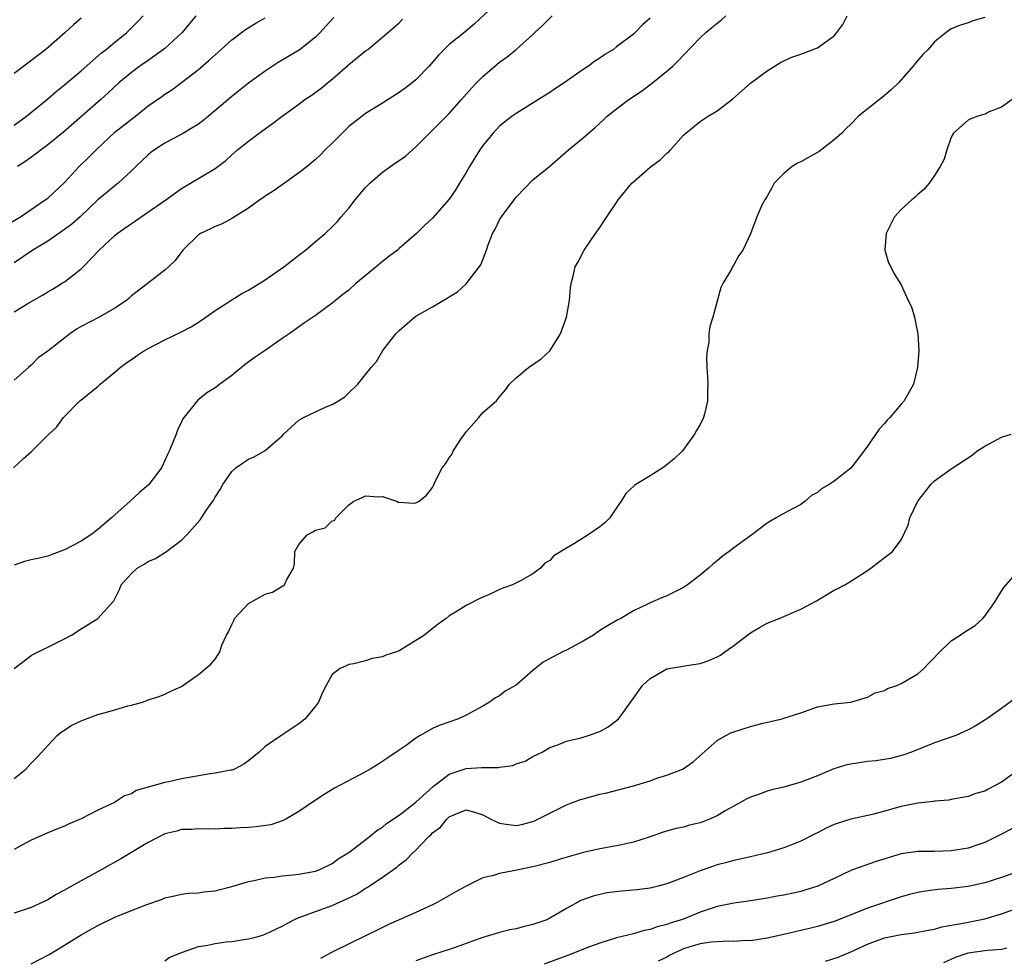
# Model space of a CAD drawing. Units: inches. Extents: x 2559000 to 2562000, y 1545000 to 1548000.
# Drawn here: x 2559990 to 2560107, y 1545418 to 1545531 of the extents above; entities that cross this region are included whole.
import ezdxf

# ---------------------------------------------------------------- set-up
doc = ezdxf.new("R2010")
doc.units = ezdxf.units.IN
doc.header["$MEASUREMENT"] = 0
doc.layers.add('LD25591545_2ft', color=9, linetype='Continuous')

msp = doc.modelspace()

# ---------------------------------------------------------------- linework, layer by layer
at = {"layer": 'LD25591545_2ft'}
for points, elevation in [([(2560047, 1545532.83), (2560043.98, 1545530.02), (2560042.89, 1545529.11), (2560041, 1545527.58), (2560040.38, 1545527), (2560039.71, 1545526.29), (2560038.59, 1545525), (2560037, 1545523.37), (2560036.55, 1545523), (2560035.68, 1545522.32), (2560035, 1545521.85), (2560033.67, 1545521), (2560033, 1545520.55), (2560031, 1545519.32), (2560030.58, 1545519), (2560029, 1545517.76), (2560028.6, 1545517.4), (2560028.19, 1545517), (2560027, 1545515.78), (2560026.17, 1545515), (2560025.61, 1545514.39), (2560025, 1545513.83), (2560024, 1545513), (2560023, 1545512.23), (2560021, 1545510.82), (2560019.95, 1545510.05), (2560019, 1545509.47), (2560018.73, 1545509.27), (2560018.33, 1545509), (2560017, 1545508.01), (2560015.32, 1545507), (2560015.14, 1545506.86), (2560015, 1545506.8), (2560013.85, 1545506.15), (2560013, 1545505.84), (2560012.44, 1545505.56), (2560011.25, 1545505), (2560011, 1545504.82), (2560009.13, 1545503), (2560008.24, 1545501.76), (2560007.45, 1545501), (2560007, 1545500.6), (2560005.39, 1545499.39), (2560003, 1545497.55), (2560002.72, 1545497.28), (2560002.4, 1545497), (2560001, 1545496.06), (2559999.13, 1545495), (2559997, 1545493.88), (2559996.43, 1545493.56), (2559995.63, 1545493), (2559993, 1545490.95), (2559991.87, 1545490.13), (2559991, 1545489.27), (2559990.71, 1545489), (2559989, 1545487.48)], 7728), ([(2559988.03, 1545505.97), (2559989.75, 1545507), (2559992.71, 1545509), (2559993, 1545509.23), (2559995, 1545511.09), (2559996.77, 1545513), (2559997.9, 1545514.1), (2559998.77, 1545515), (2560001, 1545517.1), (2560002.08, 1545517.92), (2560003, 1545518.66), (2560003.47, 1545519), (2560005, 1545520.23), (2560006.63, 1545521.37), (2560007, 1545521.65), (2560007.83, 1545522.17), (2560009, 1545523.02), (2560011, 1545524.6), (2560012.31, 1545525.69), (2560013, 1545526.36), (2560013.74, 1545527), (2560015, 1545528.15), (2560016.63, 1545529.37), (2560017.86, 1545530.14), (2560019, 1545530.76)], 7722), ([(2559988.91, 1545477), (2559990.1, 1545478.1), (2559991.05, 1545478.95), (2559993, 1545480.9), (2559994.09, 1545481.91), (2559994.87, 1545483), (2559996.84, 1545485), (2559996.94, 1545485.06), (2559997.65, 1545485.65), (2559999, 1545486.71), (2559999.28, 1545487), (2560001, 1545488.41), (2560001.65, 1545489), (2560002.45, 1545489.56), (2560003, 1545489.92), (2560003.62, 1545490.38), (2560004.57, 1545491), (2560005, 1545491.24), (2560007, 1545492.28), (2560009, 1545493.23), (2560010.15, 1545493.85), (2560011, 1545494.38), (2560011.38, 1545494.62), (2560011.88, 1545495), (2560013, 1545495.78), (2560016.19, 1545497.81), (2560017, 1545498.23), (2560019, 1545499.47), (2560021.23, 1545501), (2560023, 1545502.4), (2560023.35, 1545502.65), (2560023.8, 1545503), (2560025, 1545504.04), (2560026.16, 1545505), (2560027, 1545505.78), (2560027.61, 1545506.39), (2560028.09, 1545507), (2560029, 1545508.04), (2560029.73, 1545509), (2560031, 1545510.48), (2560031.51, 1545511), (2560033, 1545512.34), (2560034.55, 1545513.45), (2560035, 1545513.73), (2560035.75, 1545514.25), (2560037, 1545515.34), (2560038.65, 1545517), (2560039, 1545517.33), (2560041, 1545519.33), (2560042.47, 1545521), (2560043.65, 1545522.35), (2560044.23, 1545523), (2560045, 1545523.77), (2560047, 1545525.47), (2560047.9, 1545526.1), (2560049, 1545527), (2560051, 1545528.77), (2560051.22, 1545529), (2560052.15, 1545529.85), (2560053.31, 1545531)], 7730), ([(2559988.97, 1545453.03), (2559991, 1545454.55), (2559991.28, 1545454.72), (2559993, 1545455.56), (2559995, 1545456.56), (2559995.83, 1545457), (2559997, 1545457.77), (2559998.99, 1545459), (2560000.89, 1545461.11), (2560001.56, 1545462.44), (2560001.78, 1545463), (2560003, 1545464.37), (2560003.69, 1545465), (2560004.53, 1545465.47), (2560005, 1545465.79), (2560005.86, 1545466.14), (2560007, 1545466.88), (2560007.09, 1545466.91), (2560009, 1545468.36), (2560009.63, 1545469), (2560011.22, 1545470.78), (2560012.03, 1545472.03), (2560012.84, 1545473.16), (2560013, 1545473.5), (2560013.61, 1545474.39), (2560013.93, 1545475), (2560015, 1545476.56), (2560015.5, 1545477), (2560016.38, 1545477.63), (2560017, 1545478.04), (2560017.68, 1545478.32), (2560019, 1545479.07), (2560021, 1545480.83), (2560021.16, 1545481), (2560023, 1545482.69), (2560023.55, 1545483), (2560025, 1545483.7), (2560026.29, 1545484.29), (2560027, 1545484.56), (2560027.74, 1545485), (2560028.51, 1545485.49), (2560029, 1545485.94), (2560030.08, 1545487), (2560031, 1545488.13), (2560031.65, 1545489), (2560032.3, 1545489.7), (2560033.04, 1545491), (2560034.62, 1545493), (2560034.81, 1545493.19), (2560035, 1545493.4), (2560036.82, 1545495), (2560037, 1545495.12), (2560039, 1545496.24), (2560040.25, 1545497), (2560040.75, 1545497.25), (2560041, 1545497.43), (2560041.99, 1545498.01), (2560043.03, 1545498.97), (2560044.75, 1545501.25), (2560045.44, 1545503), (2560045.64, 1545503.64), (2560046.18, 1545505), (2560046.48, 1545505.52), (2560047, 1545506.62), (2560047.15, 1545506.85), (2560047.23, 1545507), (2560048.75, 1545509), (2560049, 1545509.35), (2560051, 1545511.39), (2560053, 1545513.05), (2560055.23, 1545515), (2560057, 1545516.44), (2560057.63, 1545517), (2560058.39, 1545517.61), (2560059, 1545518.19), (2560059.44, 1545518.56), (2560059.88, 1545519), (2560061, 1545519.88), (2560062.47, 1545521), (2560063.98, 1545522.02), (2560065.13, 1545522.87), (2560067, 1545524.38), (2560067.7, 1545525), (2560068.37, 1545525.63), (2560069, 1545526.32), (2560071, 1545528.39), (2560071.66, 1545529), (2560073, 1545530.12), (2560073.5, 1545530.5), (2560074.06, 1545531)], 7734), ([(2559989, 1545517.94), (2559990.45, 1545519), (2559993, 1545521.1), (2559994.02, 1545521.98), (2559995, 1545522.74), (2559997, 1545524.43), (2559999.42, 1545526.58), (2559999.97, 1545527), (2560001, 1545527.87), (2560002.46, 1545529), (2560003.72, 1545530.28), (2560004.4, 1545531)], 7718), ([(2559989, 1545439.88), (2559990.38, 1545441), (2559991, 1545441.72), (2559991.65, 1545442.35), (2559992.28, 1545443), (2559993, 1545443.83), (2559994.14, 1545445), (2559994.6, 1545445.4), (2559995, 1545445.66), (2559995.78, 1545446.22), (2559997, 1545446.77), (2559999, 1545447.5), (2559999.73, 1545447.73), (2560001, 1545448.09), (2560002.57, 1545448.57), (2560003, 1545448.65), (2560004.33, 1545449), (2560004.83, 1545449.17), (2560005, 1545449.26), (2560006.32, 1545449.68), (2560007, 1545449.93), (2560007.7, 1545450.3), (2560009, 1545450.86), (2560011, 1545452.28), (2560012.48, 1545453.52), (2560013, 1545454.12), (2560013.57, 1545455), (2560013.81, 1545455.81), (2560014.37, 1545457), (2560014.6, 1545457.4), (2560015, 1545458.28), (2560015.25, 1545458.75), (2560015.34, 1545459), (2560017, 1545460.79), (2560019, 1545461.88), (2560019.88, 1545462.12), (2560021.3, 1545463), (2560021.55, 1545463.55), (2560022.38, 1545465), (2560022.48, 1545465.52), (2560022.55, 1545467), (2560023, 1545467.83), (2560024, 1545469), (2560024.67, 1545469.33), (2560025, 1545469.54), (2560026.16, 1545469.84), (2560027, 1545470.64), (2560027.29, 1545470.71), (2560027.43, 1545471), (2560029, 1545472.58), (2560029.58, 1545473), (2560030.57, 1545473.43), (2560031, 1545473.66), (2560032.48, 1545473.52), (2560033, 1545473.56), (2560034.69, 1545473), (2560034.89, 1545472.89), (2560035, 1545472.87), (2560036.77, 1545472.77), (2560037, 1545472.79), (2560037.39, 1545473), (2560038.29, 1545473.71), (2560039, 1545474.65), (2560039.12, 1545474.88), (2560039.28, 1545475.28), (2560040.13, 1545477), (2560040.54, 1545477.46), (2560041, 1545478.2), (2560041.34, 1545478.66), (2560041.45, 1545479), (2560042.3, 1545480.3), (2560043, 1545481.3), (2560044.53, 1545483), (2560045, 1545483.61), (2560046.65, 1545485), (2560047, 1545485.47), (2560047.7, 1545486.3), (2560048.2, 1545487), (2560049, 1545487.74), (2560050.47, 1545489), (2560051.98, 1545490.02), (2560053.01, 1545490.99), (2560054.27, 1545493), (2560055.01, 1545494.99), (2560055.37, 1545497), (2560055.48, 1545498.52), (2560055.55, 1545499), (2560055.75, 1545499.75), (2560056.06, 1545501), (2560056.39, 1545501.61), (2560057.1, 1545503), (2560058.47, 1545505), (2560059, 1545505.73), (2560059.51, 1545506.49), (2560059.81, 1545507), (2560061, 1545508.69), (2560061.19, 1545509), (2560062.83, 1545511), (2560063, 1545511.16), (2560065, 1545512.91), (2560066.19, 1545513.81), (2560067, 1545514.61), (2560067.23, 1545514.77), (2560067.45, 1545515), (2560069, 1545516.74), (2560069.27, 1545517), (2560071, 1545518.36), (2560071.95, 1545519), (2560073, 1545519.64), (2560074.9, 1545521.1), (2560075.95, 1545522.05), (2560077, 1545522.94), (2560079, 1545524.45), (2560080.57, 1545525.43), (2560081, 1545525.61), (2560081.94, 1545526.06), (2560083, 1545526.41), (2560085, 1545527.17), (2560085.71, 1545527.71), (2560087, 1545528.63), (2560087.31, 1545529), (2560088.02, 1545529.98), (2560088.56, 1545531)], 7736), ([(2560105, 1545530.82), (2560103.58, 1545530.42), (2560103, 1545530.15), (2560102.12, 1545529.88), (2560101, 1545529.44), (2560100.37, 1545529), (2560099, 1545527.91), (2560098.22, 1545527), (2560097.61, 1545526.39), (2560096.68, 1545525.32), (2560096.44, 1545525), (2560094.68, 1545523), (2560093.83, 1545522.17), (2560092.75, 1545521.25), (2560092.41, 1545521), (2560089.92, 1545519), (2560089, 1545518.06), (2560088.45, 1545517.55), (2560087.9, 1545517), (2560087, 1545516.17), (2560085.21, 1545514.79), (2560083.94, 1545514.06), (2560083, 1545513.55), (2560082.61, 1545513.39), (2560081.97, 1545513), (2560081, 1545512.18), (2560079.82, 1545511), (2560079.55, 1545510.45), (2560079, 1545509.44), (2560078.71, 1545509), (2560078.37, 1545508.37), (2560077.75, 1545507), (2560077, 1545504.95), (2560076.07, 1545503), (2560075.62, 1545502.38), (2560075, 1545501.24), (2560074.85, 1545501), (2560074.72, 1545500.72), (2560073.69, 1545499), (2560073.46, 1545498.54), (2560072.48, 1545495), (2560072.13, 1545493.87), (2560072.03, 1545493), (2560072.02, 1545492.02), (2560071.81, 1545491), (2560071.74, 1545490.26), (2560071.79, 1545489), (2560071.86, 1545487.86), (2560071.89, 1545487), (2560071.86, 1545486.14), (2560071.87, 1545485), (2560071.55, 1545483.55), (2560071.4, 1545483), (2560071, 1545482.16), (2560070.53, 1545481.47), (2560070.32, 1545481), (2560069, 1545479.18), (2560068.84, 1545479), (2560067.91, 1545478.09), (2560067, 1545477.34), (2560066.53, 1545477), (2560065, 1545476.02), (2560063.3, 1545475), (2560063.13, 1545474.87), (2560062.09, 1545473.91), (2560061.55, 1545473), (2560061, 1545472.2), (2560060.2, 1545471), (2560059.58, 1545470.42), (2560059, 1545469.95), (2560057.6, 1545469), (2560055.95, 1545467.95), (2560055, 1545467.41), (2560053.51, 1545466.49), (2560053, 1545465.92), (2560052.41, 1545465.59), (2560051.89, 1545465), (2560051, 1545464.33), (2560049.5, 1545463.5), (2560048.54, 1545463), (2560047.39, 1545462.61), (2560047, 1545462.45), (2560045.95, 1545461.95), (2560044.63, 1545461.37), (2560043, 1545460.55), (2560041.73, 1545459.73), (2560041, 1545459.31), (2560040.62, 1545459), (2560039.67, 1545458.33), (2560038.55, 1545457.45), (2560038.02, 1545457), (2560037, 1545456.36), (2560035, 1545455.13), (2560034.67, 1545455), (2560033.41, 1545454.59), (2560033, 1545454.39), (2560031.79, 1545454.21), (2560031, 1545453.94), (2560029.59, 1545453.59), (2560029, 1545453.49), (2560028.65, 1545453.35), (2560027.96, 1545453), (2560027, 1545452.31), (2560026.26, 1545451), (2560025.86, 1545450.14), (2560025.36, 1545449), (2560025, 1545448.5), (2560023.76, 1545447), (2560023.34, 1545446.66), (2560023, 1545446.41), (2560020.96, 1545445.04), (2560019, 1545443.68), (2560018.28, 1545443), (2560017, 1545441.97), (2560016.43, 1545441.57), (2560015.33, 1545441), (2560015, 1545440.88), (2560014.87, 1545440.86), (2560013, 1545440.5), (2560012.42, 1545440.42), (2560009, 1545439.82), (2560007.49, 1545439.49), (2560007, 1545439.41), (2560003.58, 1545438.42), (2560003, 1545438.05), (2560002.19, 1545437.81), (2560000.99, 1545437), (2559999, 1545436.09), (2559997, 1545435.05), (2559995.55, 1545434.45), (2559995, 1545434.17), (2559994.15, 1545433.85), (2559993, 1545433.39), (2559991, 1545432.49), (2559989.98, 1545431.94), (2559989.89, 1545431.89), (2559989, 1545431.37)], 7738), ([(2560027.18, 1545530.82), (2560026.25, 1545529.75), (2560025.56, 1545529), (2560025, 1545528.44), (2560023.07, 1545526.92), (2560020.56, 1545525.44), (2560019, 1545524.39), (2560017, 1545522.94), (2560015, 1545521.38), (2560012.22, 1545519), (2560011.55, 1545518.45), (2560011, 1545518.07), (2560010.35, 1545517.65), (2560009.23, 1545517), (2560007, 1545515.79), (2560005.77, 1545515), (2560005.34, 1545514.66), (2560005, 1545514.38), (2560004.28, 1545513.72), (2560003.52, 1545513), (2560003, 1545512.48), (2560001.4, 1545511), (2560001, 1545510.69), (2559999, 1545509), (2559996.89, 1545507), (2559995.89, 1545506.12), (2559995, 1545505.46), (2559993, 1545504.08), (2559991.22, 1545503), (2559989, 1545501.47)], 7724), ([(2559997, 1545530.74), (2559996.06, 1545529.94), (2559995.09, 1545529), (2559992.78, 1545527), (2559991.76, 1545526.24), (2559989, 1545524.1)], 7716), ([(2560065, 1545530.72), (2560064.09, 1545529.91), (2560063.2, 1545529), (2560063, 1545528.83), (2560061, 1545527.28), (2560060.61, 1545527), (2560059.6, 1545526.4), (2560059, 1545525.93), (2560058.4, 1545525.6), (2560057.65, 1545525), (2560057, 1545524.58), (2560054.73, 1545523), (2560053.68, 1545522.32), (2560053, 1545521.85), (2560051.67, 1545521), (2560049, 1545519.35), (2560048.52, 1545519), (2560047.65, 1545518.35), (2560047, 1545517.8), (2560046.23, 1545517), (2560045, 1545515.49), (2560044.64, 1545515), (2560043.4, 1545513), (2560043, 1545512.28), (2560042.23, 1545511), (2560041.76, 1545510.24), (2560041, 1545509.08), (2560039, 1545506.84), (2560038.03, 1545505.96), (2560037.08, 1545505), (2560035, 1545503.22), (2560034.79, 1545503), (2560033.77, 1545502.23), (2560033, 1545501.66), (2560032.26, 1545501), (2560029.84, 1545499), (2560029, 1545498.23), (2560028.29, 1545497.71), (2560027.38, 1545497), (2560027, 1545496.66), (2560025, 1545495.2), (2560023.68, 1545494.32), (2560021.85, 1545493), (2560021, 1545492.43), (2560019, 1545491.02), (2560017.79, 1545490.21), (2560016.65, 1545489.36), (2560015, 1545488.04), (2560013.56, 1545487), (2560013, 1545486.57), (2560012.03, 1545485.97), (2560010.93, 1545485.07), (2560009.16, 1545482.84), (2560009, 1545482.47), (2560008.49, 1545481.5), (2560008.33, 1545481), (2560007.93, 1545479.93), (2560007.53, 1545479), (2560007.35, 1545478.65), (2560007, 1545477.85), (2560006.58, 1545477), (2560005.07, 1545475), (2560003.96, 1545474.04), (2560002.84, 1545473), (2560001, 1545471.37), (2560000.61, 1545471), (2559999, 1545469.63), (2559998.16, 1545469), (2559997, 1545468.24), (2559995, 1545467.18), (2559993.42, 1545466.58), (2559993, 1545466.45), (2559991.83, 1545466.17), (2559991, 1545465.99), (2559990.21, 1545465.79), (2559989, 1545465.37)], 7732), ([(2559989, 1545495.62), (2559990.61, 1545496.61), (2559992.37, 1545497.63), (2559993, 1545498.03), (2559993.63, 1545498.37), (2559994.65, 1545499), (2559995, 1545499.23), (2559996.07, 1545500.07), (2559997, 1545500.77), (2559997.23, 1545501), (2559999.13, 1545503), (2560001, 1545504.74), (2560001.31, 1545505), (2560003, 1545506.19), (2560003.5, 1545506.5), (2560004.18, 1545507), (2560007.11, 1545509), (2560009, 1545510.39), (2560010.07, 1545511), (2560013, 1545512.78), (2560014.28, 1545513.72), (2560015, 1545514.39), (2560015.69, 1545515), (2560017, 1545516.04), (2560018.26, 1545517), (2560019.87, 1545518.12), (2560021, 1545519), (2560023, 1545520.46), (2560023.74, 1545521), (2560024.5, 1545521.5), (2560025.66, 1545522.34), (2560026.45, 1545523), (2560027, 1545523.44), (2560028.9, 1545525.1), (2560029, 1545525.2), (2560031, 1545526.82), (2560031.26, 1545527), (2560033, 1545528.44), (2560035, 1545530.18), (2560035.41, 1545530.59)], 7726), ([(2560010.71, 1545531), (2560009.07, 1545529), (2560007, 1545527.12), (2560006.85, 1545527), (2560005, 1545525.67), (2560004.02, 1545525), (2560003, 1545524.24), (2560001.5, 1545523), (2560000.21, 1545521.79), (2559999.35, 1545521), (2559994.88, 1545517.12), (2559993, 1545515.58), (2559992.2, 1545515), (2559991.53, 1545514.47), (2559990.37, 1545513.63), (2559989.39, 1545513)], 7720), ([(2560108.29, 1545521), (2560107, 1545520.1), (2560105.52, 1545519.52), (2560105, 1545519.27), (2560104.18, 1545519), (2560103.32, 1545518.68), (2560103, 1545518.54), (2560101.26, 1545517), (2560101, 1545516.52), (2560100.46, 1545515), (2560100.13, 1545513.87), (2560099.67, 1545513), (2560099, 1545511.92), (2560098.34, 1545511), (2560097.73, 1545510.27), (2560097, 1545509.64), (2560096.68, 1545509.32), (2560096.27, 1545509), (2560095, 1545507.88), (2560094.21, 1545507), (2560093.21, 1545505), (2560093.06, 1545503.06), (2560093.07, 1545503), (2560093.48, 1545501.48), (2560093.77, 1545501), (2560094.16, 1545500.16), (2560095, 1545498.87), (2560095.85, 1545497), (2560096.24, 1545496.24), (2560096.6, 1545495), (2560097.02, 1545493), (2560097.11, 1545491), (2560096.95, 1545489), (2560096.49, 1545487), (2560095.38, 1545485), (2560095, 1545484.6), (2560093.66, 1545483), (2560093.32, 1545482.68), (2560093, 1545482.3), (2560092.37, 1545481.63), (2560091, 1545479.59), (2560090.54, 1545479), (2560089, 1545476.97), (2560087, 1545475.39), (2560086.42, 1545475), (2560085.5, 1545474.5), (2560085, 1545474.04), (2560084.3, 1545473.7), (2560083.53, 1545473), (2560083, 1545472.63), (2560082.16, 1545472.16), (2560081, 1545471.55), (2560080.08, 1545471), (2560079.38, 1545470.62), (2560079, 1545470.38), (2560077.14, 1545469), (2560075, 1545467.45), (2560074.44, 1545467), (2560073.6, 1545466.4), (2560073, 1545465.89), (2560072.51, 1545465.49), (2560071.99, 1545465), (2560071, 1545464.16), (2560069.45, 1545463), (2560069, 1545462.7), (2560067.86, 1545462.14), (2560067, 1545461.69), (2560066.49, 1545461.51), (2560065, 1545460.86), (2560064.7, 1545460.7), (2560063, 1545459.91), (2560061.5, 1545459), (2560061.16, 1545458.84), (2560059.89, 1545458.11), (2560059, 1545457.55), (2560058.23, 1545457), (2560057, 1545456.26), (2560055, 1545455.22), (2560054.51, 1545455), (2560052.22, 1545453.78), (2560051, 1545452.79), (2560049, 1545451.04), (2560047.69, 1545450.31), (2560047, 1545449.74), (2560046.5, 1545449.5), (2560045.8, 1545449), (2560045, 1545448.53), (2560043.95, 1545447.95), (2560043, 1545447.45), (2560042.1, 1545447), (2560039.8, 1545446.2), (2560039, 1545445.83), (2560037.51, 1545445), (2560037, 1545444.69), (2560035.83, 1545443.83), (2560034.66, 1545443), (2560033.65, 1545442.35), (2560032.44, 1545441.56), (2560031.55, 1545441), (2560030.32, 1545440.32), (2560027.29, 1545438.71), (2560026.04, 1545437.96), (2560025, 1545437.29), (2560023, 1545435.94), (2560021.45, 1545435), (2560021.15, 1545434.85), (2560019.65, 1545434.35), (2560017.91, 1545434.09), (2560017, 1545434.03), (2560016.02, 1545433.98), (2560015, 1545433.9), (2560014.11, 1545433.89), (2560013, 1545433.81), (2560011, 1545433.85), (2560010.21, 1545433.79), (2560009, 1545433.78), (2560008.41, 1545433.59), (2560007, 1545433.25), (2560005, 1545432.22), (2560004.53, 1545431.94), (2560001.72, 1545430.28), (2559999.47, 1545429), (2559997, 1545427.66), (2559995.3, 1545426.7), (2559995, 1545426.52), (2559994.01, 1545425.99), (2559993, 1545425.39), (2559991, 1545424.44), (2559989, 1545423.77)], 7740), ([(2559991, 1545417.71), (2559993.17, 1545418.83), (2559995, 1545419.96), (2559997, 1545421.18), (2559999, 1545422.31), (2560001, 1545423.28), (2560001.48, 1545423.48), (2560004.83, 1545424.83), (2560006.58, 1545425.42), (2560007, 1545425.62), (2560008.15, 1545425.85), (2560009, 1545426.06), (2560009.84, 1545426.16), (2560011, 1545426.21), (2560011.67, 1545426.33), (2560013, 1545426.44), (2560013.43, 1545426.57), (2560015, 1545426.95), (2560017, 1545427.57), (2560017.68, 1545427.68), (2560019, 1545428.01), (2560020.08, 1545428.08), (2560021, 1545428.23), (2560022.34, 1545428.34), (2560023, 1545428.42), (2560025, 1545428.81), (2560025.53, 1545429), (2560027, 1545429.73), (2560027.73, 1545430.27), (2560029, 1545431.01), (2560030.2, 1545431.94), (2560031.57, 1545433), (2560032.34, 1545433.66), (2560033, 1545434.07), (2560033.5, 1545434.5), (2560035, 1545435.5), (2560037, 1545437.03), (2560039.08, 1545438.92), (2560041, 1545440.4), (2560043, 1545441.08), (2560044.83, 1545441.17), (2560045, 1545441.2), (2560046.82, 1545441.18), (2560047, 1545441.23), (2560048.58, 1545441.42), (2560049, 1545441.62), (2560050.06, 1545441.94), (2560051, 1545442.48), (2560052.08, 1545443), (2560053, 1545443.58), (2560053.85, 1545443.85), (2560055, 1545444.33), (2560056.71, 1545444.71), (2560057.64, 1545445), (2560058.65, 1545445.35), (2560059, 1545445.5), (2560059.97, 1545446.03), (2560061, 1545446.79), (2560061.23, 1545447), (2560061.8, 1545447.8), (2560062.82, 1545449.18), (2560064.11, 1545451), (2560065, 1545451.81), (2560067, 1545452.99), (2560069.38, 1545453.38), (2560071, 1545453.63), (2560072.03, 1545453.97), (2560073, 1545454.4), (2560073.4, 1545454.6), (2560073.94, 1545455), (2560075, 1545455.75), (2560077, 1545457.26), (2560078.09, 1545457.91), (2560079, 1545458.43), (2560080.41, 1545459), (2560083, 1545460.1), (2560084.89, 1545461.11), (2560087, 1545462.36), (2560087.44, 1545462.56), (2560088.28, 1545463), (2560089, 1545463.43), (2560090.29, 1545464.29), (2560091, 1545464.73), (2560091.4, 1545465), (2560092.29, 1545465.71), (2560093.97, 1545467), (2560095, 1545468.39), (2560095.85, 1545470.15), (2560096.05, 1545471), (2560096.99, 1545473), (2560097.89, 1545474.11), (2560098.57, 1545475), (2560099, 1545475.42), (2560101, 1545476.89), (2560103.49, 1545478.51), (2560104.07, 1545479), (2560105, 1545479.58), (2560107, 1545480.65), (2560108.17, 1545481)], 7742), ([(2560007, 1545418.09), (2560007.51, 1545418.49), (2560009, 1545419.08), (2560009.11, 1545419.11), (2560011, 1545419.78), (2560011.92, 1545419.92), (2560013, 1545420.15), (2560014.34, 1545420.34), (2560015, 1545420.41), (2560016.69, 1545420.69), (2560017, 1545420.72), (2560018.15, 1545421), (2560018.8, 1545421.2), (2560019, 1545421.28), (2560021, 1545422.24), (2560022.42, 1545423), (2560023, 1545423.25), (2560023.36, 1545423.36), (2560025, 1545423.99), (2560027, 1545424.7), (2560027.66, 1545425), (2560028.6, 1545425.4), (2560029.95, 1545426.05), (2560031, 1545426.76), (2560031.16, 1545426.84), (2560033, 1545428.09), (2560034.71, 1545429.29), (2560035, 1545429.54), (2560035.85, 1545430.15), (2560036.64, 1545431), (2560037, 1545431.32), (2560037.6, 1545431.94), (2560038.63, 1545433), (2560038.83, 1545433.17), (2560039, 1545433.36), (2560039.93, 1545434.07), (2560040.69, 1545435), (2560041, 1545435.28), (2560041.53, 1545435.53), (2560043, 1545436.11), (2560043.87, 1545435.87), (2560045, 1545435.51), (2560045.97, 1545435), (2560047, 1545434.53), (2560047.53, 1545434.47), (2560049, 1545434.27), (2560049.61, 1545434.39), (2560051, 1545434.73), (2560051.19, 1545434.81), (2560051.59, 1545435), (2560053, 1545435.73), (2560055, 1545436.72), (2560056.66, 1545437.34), (2560057, 1545437.45), (2560059, 1545437.99), (2560059.83, 1545438.17), (2560063.01, 1545439), (2560065, 1545439.6), (2560065.93, 1545439.93), (2560067, 1545440.26), (2560068.87, 1545441), (2560068.96, 1545441.04), (2560070.15, 1545441.85), (2560073, 1545444.4), (2560074.05, 1545445), (2560074.66, 1545445.34), (2560075, 1545445.46), (2560077, 1545446.1), (2560078.5, 1545446.5), (2560080.8, 1545447), (2560081, 1545447.06), (2560083, 1545447.73), (2560085, 1545448.43), (2560087, 1545448.81), (2560089.01, 1545449.01), (2560091, 1545449.58), (2560091.9, 1545450.1), (2560093, 1545450.38), (2560093.39, 1545450.61), (2560094.48, 1545451), (2560095, 1545451.23), (2560097, 1545452.39), (2560097.73, 1545453), (2560098.33, 1545453.67), (2560099, 1545454.34), (2560099.31, 1545454.69), (2560101, 1545456.3), (2560102.05, 1545457), (2560102.61, 1545457.39), (2560103.84, 1545458.16), (2560104.79, 1545459), (2560105, 1545459.25), (2560106.24, 1545461), (2560106.51, 1545461.49), (2560107, 1545462.26), (2560107.3, 1545462.7), (2560109, 1545464.64)], 7744), ([(2560109, 1545449.72), (2560107, 1545448.25), (2560105.24, 1545447), (2560103.86, 1545446.14), (2560103, 1545445.67), (2560101.53, 1545445), (2560099, 1545444.14), (2560096.23, 1545443), (2560095.31, 1545442.69), (2560093.73, 1545442.27), (2560092, 1545442), (2560091, 1545441.91), (2560089, 1545441.6), (2560088.5, 1545441.5), (2560086.97, 1545441.03), (2560085, 1545440.2), (2560083, 1545439.43), (2560081, 1545438.85), (2560079.5, 1545438.5), (2560079, 1545438.35), (2560077.97, 1545437.97), (2560077, 1545437.65), (2560076.57, 1545437.43), (2560075, 1545436.56), (2560073.99, 1545435.99), (2560073, 1545435.39), (2560072.08, 1545435), (2560071.3, 1545434.7), (2560071, 1545434.59), (2560069.72, 1545434.28), (2560069, 1545434.07), (2560068.12, 1545433.88), (2560066.55, 1545433.45), (2560065, 1545432.91), (2560063, 1545432.25), (2560061.6, 1545431.94), (2560061, 1545431.81), (2560059, 1545431.48), (2560057.03, 1545431.03), (2560054.23, 1545430.23), (2560053, 1545429.84), (2560051, 1545429.31), (2560049.41, 1545429), (2560048.86, 1545428.86), (2560047, 1545428.52), (2560046.28, 1545428.28), (2560045, 1545428), (2560043, 1545427), (2560041.7, 1545426.3), (2560039.48, 1545425), (2560039, 1545424.77), (2560037, 1545423.85), (2560033.63, 1545422.37), (2560032.28, 1545421.72), (2560031, 1545421.08), (2560027, 1545419.13), (2560025.62, 1545418.38)], 7746), ([(2560109, 1545440.87), (2560107, 1545439.44), (2560105.4, 1545438.6), (2560105, 1545438.37), (2560103.92, 1545438.08), (2560103, 1545437.73), (2560101, 1545437.36), (2560100.71, 1545437.29), (2560099, 1545437.16), (2560098.88, 1545437.12), (2560097, 1545436.92), (2560095, 1545436.51), (2560094.31, 1545436.31), (2560093, 1545435.97), (2560091.58, 1545435.58), (2560089, 1545434.99), (2560087.46, 1545434.54), (2560087, 1545434.37), (2560086.05, 1545433.95), (2560085, 1545433.38), (2560084.74, 1545433.26), (2560083, 1545432.37), (2560081.92, 1545431.94), (2560081, 1545431.57), (2560079.03, 1545430.97), (2560077, 1545430.52), (2560075.78, 1545430.22), (2560075, 1545430.08), (2560074.16, 1545429.84), (2560073, 1545429.54), (2560072.59, 1545429.41), (2560071, 1545428.83), (2560069, 1545428.03), (2560067, 1545427.27), (2560065.97, 1545427), (2560065, 1545426.77), (2560063.43, 1545426.57), (2560061.59, 1545426.41), (2560059.81, 1545426.19), (2560058.18, 1545425.82), (2560056.72, 1545425.28), (2560055, 1545424.35), (2560053, 1545423.17), (2560052.64, 1545423), (2560051, 1545422.41), (2560049.84, 1545422.16), (2560049, 1545421.92), (2560048.23, 1545421.77), (2560047, 1545421.47), (2560045, 1545420.88), (2560043, 1545420.14), (2560041.69, 1545419.69), (2560041, 1545419.43), (2560039, 1545418.79), (2560037, 1545418.09)], 7748), ([(2560109, 1545434.26), (2560107, 1545433.2), (2560105, 1545432.22), (2560104.16, 1545431.94), (2560103, 1545431.55), (2560101, 1545431.21), (2560099, 1545431.16), (2560097, 1545431.16), (2560095, 1545430.86), (2560092.03, 1545429.97), (2560089.31, 1545429), (2560089, 1545428.88), (2560087, 1545427.9), (2560085.06, 1545427), (2560083.49, 1545426.51), (2560083, 1545426.38), (2560081, 1545425.94), (2560080.19, 1545425.81), (2560079, 1545425.58), (2560076.77, 1545425.23), (2560075, 1545424.98), (2560073, 1545424.56), (2560071, 1545423.88), (2560069, 1545423.05), (2560067.41, 1545422.59), (2560067, 1545422.41), (2560065.84, 1545422.16), (2560065, 1545421.81), (2560064.3, 1545421.7), (2560063, 1545421.3), (2560061, 1545420.81), (2560059, 1545420.2), (2560057.75, 1545419.75), (2560055.25, 1545418.75), (2560052.33, 1545417.67)], 7750), ([(2560108.6, 1545428.6), (2560107, 1545428.04), (2560105, 1545427.42), (2560103, 1545426.98), (2560101, 1545426.72), (2560099.41, 1545426.59), (2560097.64, 1545426.36), (2560097, 1545426.24), (2560096, 1545426), (2560095, 1545425.73), (2560091, 1545424.38), (2560089.92, 1545423.92), (2560087, 1545422.77), (2560085, 1545422.17), (2560084.05, 1545421.95), (2560083, 1545421.69), (2560081, 1545421.22), (2560079, 1545420.79), (2560077, 1545420.49), (2560076.5, 1545420.5), (2560075, 1545420.38), (2560074.43, 1545420.43), (2560072.3, 1545420.3), (2560071, 1545420.12), (2560069.74, 1545419.74), (2560069, 1545419.53), (2560067.86, 1545419), (2560067.29, 1545418.71), (2560067, 1545418.53), (2560065.97, 1545418.03)], 7752), ([(2560085.95, 1545418.05), (2560087.47, 1545418.53), (2560089, 1545419.16), (2560091, 1545420.07), (2560093, 1545420.81), (2560095, 1545421.21), (2560096.59, 1545421.41), (2560098.25, 1545421.75), (2560099, 1545421.88), (2560099.86, 1545422.14), (2560102.61, 1545422.61), (2560103, 1545422.71), (2560105, 1545423.11), (2560107, 1545423.7), (2560109, 1545424.4)], 7754), ([(2560100.11, 1545417.89), (2560101.5, 1545418.5), (2560103, 1545419.02), (2560105, 1545419.3), (2560105.36, 1545419.36), (2560107, 1545419.46), (2560107.64, 1545419.64)], 7756)]:
    msp.add_lwpolyline(points, dxfattribs=dict(at, elevation=elevation))

doc.saveas('drawing.dxf')
